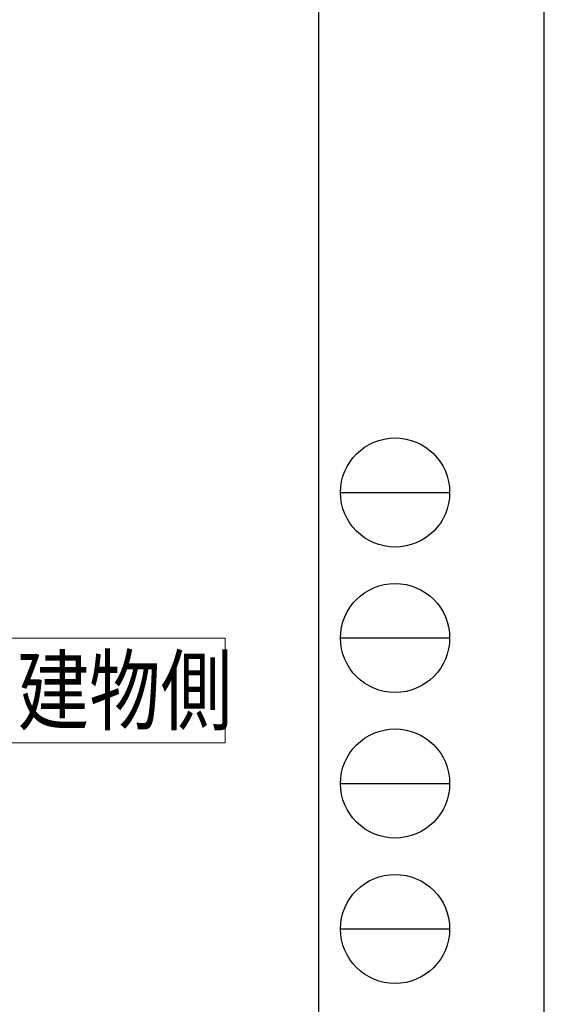
# Model space of a CAD drawing. Units: millimetres. Extents: x 0 to 8410, y 0 to 5940.
# Drawn here: x 7689 to 8410, y 1616 to 2970 of the extents above; entities that cross this region are included whole.
import ezdxf

# ---------------------------------------------------------------- set-up
doc = ezdxf.new("R2010")
doc.units = ezdxf.units.MM
doc.layers.add('USER1', color=3, linetype='Continuous', lineweight=13)
doc.layers.add('YKK_ZWAK', color=7, linetype='Continuous', lineweight=30)
doc.styles.add('text-b', font='extslim2.shx', dxfattribs={"width": 0.8, "bigfont": 'extfont2.shx'})

msp = doc.modelspace()

# ---------------------------------------------------------------- linework, layer by layer
at = {"layer": 'USER1'}
for p, q in [((7641.5, 2119.8), (7971.5, 2119.8)), ((7971.5, 2119.8), (7971.5, 1975.8)), ((7971.5, 1975.8), (7641.5, 1975.8))]:
    msp.add_line(p, q, dxfattribs=at)
at = {"layer": 'YKK_ZWAK'}
for p, q in [((8410, 0), (8410, 5940)), ((8100, 5745), (8100, 445)), ((8130, 2320), (8280, 2320)), ((8130, 2120), (8280, 2120)), ((8130, 1920), (8280, 1920)), ((8130, 1720), (8280, 1720))]:
    msp.add_line(p, q, dxfattribs=at)
for centre in [(8205, 2320), (8205, 2120), (8205, 1920), (8205, 1720)]:
    msp.add_circle(centre, 75, dxfattribs=at)

# ---------------------------------------------------------------- texts
at = {"layer": 'USER1', "style": 'text-b', "width": 0.8}
msp.add_text('建物側', height=90, dxfattribs=at).set_placement((7686.5, 2002.8))

doc.saveas('drawing.dxf')
